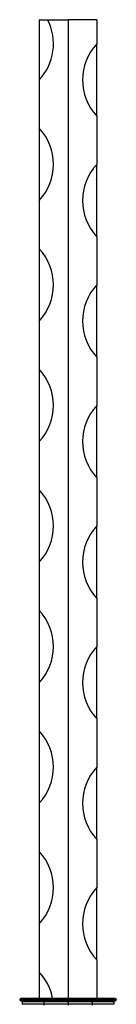
# Model space of a CAD drawing. Units: millimetres. Extents: x 50 to 2920, y 50 to 2050.
# Drawn here: x 1116 to 1136, y 1414 to 1618 of the extents above; entities that cross this region are included whole.
import ezdxf

# ---------------------------------------------------------------- set-up
doc = ezdxf.new("R2010")
doc.units = ezdxf.units.MM
doc.header["$LTSCALE"] = 10

msp = doc.modelspace()

# ---------------------------------------------------------------- linework, layer by layer
at = {"color": 7, "linetype": 'Continuous', "lineweight": 25}
for p, q in [((1120.27, 1617.82), (1122.05, 1617.82)), ((1120.27, 1617.82), (1120.27, 1605.32)), ((1122.05, 1617.82), (1126.27, 1617.82)), ((1126.27, 1617.82), (1126.27, 1414.82)), ((1132.27, 1617.82), (1126.27, 1617.82)), ((1132.27, 1617.82), (1132.27, 1612.82)), ((1132.27, 1597.82), (1132.27, 1612.82)), ((1120.27, 1605.32), (1120.27, 1595.32)), ((1132.27, 1597.82), (1132.27, 1587.82)), ((1120.27, 1595.32), (1120.27, 1580.32)), ((1132.27, 1572.82), (1132.27, 1587.82)), ((1120.27, 1580.32), (1120.27, 1570.32)), ((1132.27, 1572.82), (1132.27, 1562.82)), ((1120.27, 1570.32), (1120.27, 1555.32)), ((1132.27, 1547.82), (1132.27, 1562.82)), ((1120.27, 1555.32), (1120.27, 1545.32)), ((1132.27, 1547.82), (1132.27, 1537.82)), ((1120.27, 1545.32), (1120.27, 1530.32)), ((1132.27, 1522.82), (1132.27, 1537.82)), ((1120.27, 1530.32), (1120.27, 1520.32)), ((1132.27, 1522.82), (1132.27, 1512.82)), ((1120.27, 1520.32), (1120.27, 1505.32)), ((1132.27, 1497.82), (1132.27, 1512.82)), ((1120.27, 1505.32), (1120.27, 1495.32)), ((1132.27, 1497.82), (1132.27, 1487.82)), ((1120.27, 1495.32), (1120.27, 1480.32)), ((1132.27, 1472.82), (1132.27, 1487.82)), ((1120.27, 1480.32), (1120.27, 1470.32)), ((1132.27, 1472.82), (1132.27, 1462.82)), ((1120.27, 1470.32), (1120.27, 1455.32)), ((1132.27, 1447.82), (1132.27, 1462.82)), ((1120.27, 1455.32), (1120.27, 1445.32)), ((1132.27, 1447.82), (1132.27, 1437.82)), ((1120.27, 1445.32), (1120.27, 1430.32)), ((1132.27, 1422.82), (1132.27, 1437.82)), ((1120.27, 1430.32), (1120.27, 1420.32)), ((1132.27, 1422.82), (1132.27, 1414.82)), ((1120.27, 1420.32), (1120.27, 1414.82)), ((1121.27, 1414.62), (1116.27, 1414.62)), ((1116.27, 1414.62), (1116.27, 1414.52)), ((1121.27, 1414.52), (1116.27, 1414.52)), ((1121.27, 1414.82), (1116.47, 1414.82)), ((1121.27, 1414.32), (1116.47, 1414.32)), ((1121.27, 1414.12), (1116.77, 1414.12)), ((1116.77, 1414.12), (1116.77, 1413.62)), ((1121.27, 1413.62), (1116.77, 1413.62)), ((1121.27, 1414.82), (1121.27, 1414.62)), ((1126.27, 1414.82), (1121.27, 1414.82)), ((1121.27, 1414.62), (1121.27, 1414.52)), ((1126.27, 1414.62), (1121.27, 1414.62)), ((1126.27, 1414.52), (1121.27, 1414.52)), ((1121.27, 1414.52), (1121.27, 1414.32)), ((1126.27, 1414.32), (1121.27, 1414.32)), ((1121.27, 1414.32), (1121.27, 1414.12)), ((1126.27, 1414.12), (1121.27, 1414.12)), ((1121.27, 1414.12), (1121.27, 1413.62)), ((1121.27, 1413.62), (1121.27, 1413.42)), ((1126.27, 1413.62), (1121.27, 1413.62)), ((1126.27, 1414.82), (1126.27, 1414.62)), ((1131.27, 1414.82), (1126.27, 1414.82)), ((1131.27, 1414.62), (1126.27, 1414.62)), ((1126.27, 1414.62), (1126.27, 1414.52)), ((1131.27, 1414.52), (1126.27, 1414.52)), ((1126.27, 1414.52), (1126.27, 1414.32)), ((1131.27, 1414.32), (1126.27, 1414.32)), ((1126.27, 1414.32), (1126.27, 1414.12)), ((1131.27, 1414.12), (1126.27, 1414.12)), ((1126.27, 1414.12), (1126.27, 1413.62)), ((1126.27, 1413.62), (1126.27, 1413.42)), ((1131.27, 1413.62), (1126.27, 1413.62)), ((1131.27, 1414.82), (1131.27, 1414.62)), ((1136.07, 1414.82), (1131.27, 1414.82)), ((1136.27, 1414.62), (1131.27, 1414.62)), ((1131.27, 1414.62), (1131.27, 1414.52)), ((1136.27, 1414.52), (1131.27, 1414.52)), ((1131.27, 1414.52), (1131.27, 1414.32)), ((1136.07, 1414.32), (1131.27, 1414.32)), ((1131.27, 1414.32), (1131.27, 1414.12)), ((1135.77, 1414.12), (1131.27, 1414.12)), ((1131.27, 1414.12), (1131.27, 1413.62)), ((1131.27, 1413.62), (1131.27, 1413.42)), ((1135.77, 1413.62), (1131.27, 1413.62)), ((1135.77, 1414.12), (1135.77, 1413.62)), ((1136.27, 1414.62), (1136.27, 1414.52))]:
    msp.add_line(p, q, dxfattribs=at)
for centre, radius, start, end in [((1112.39, 1612.82), 10.88, 316.3972, 27.3723), ((1140.14, 1605.32), 10.88, 136.3972, 223.6028), ((1112.39, 1587.82), 10.88, 316.3972, 43.6028), ((1140.14, 1580.32), 10.88, 136.3972, 223.6028), ((1112.39, 1562.82), 10.88, 316.3972, 43.6028), ((1140.14, 1555.32), 10.88, 136.3972, 223.6028), ((1112.39, 1537.82), 10.88, 316.3972, 43.6028), ((1140.14, 1530.32), 10.88, 136.3972, 223.6028), ((1112.39, 1512.82), 10.88, 316.3972, 43.6028), ((1140.14, 1505.32), 10.88, 136.3972, 223.6028), ((1112.39, 1487.82), 10.88, 316.3972, 43.6028), ((1140.14, 1480.32), 10.88, 136.3972, 223.6028), ((1112.39, 1462.82), 10.88, 316.3972, 43.6028), ((1140.14, 1455.32), 10.88, 136.3972, 223.6028), ((1112.39, 1437.82), 10.88, 316.3972, 43.6028), ((1140.14, 1430.32), 10.88, 136.3972, 223.6028), ((1112.39, 1412.82), 10.88, 10.5975, 43.6028), ((1116.47, 1414.62), 0.2, 90, 180), ((1116.47, 1414.52), 0.2, 180, 270), ((1116.57, 1414.12), 0.2, 0, 90), ((1135.97, 1414.12), 0.2, 90, 180), ((1136.07, 1414.62), 0.2, 0, 90), ((1136.07, 1414.52), 0.2, 270, 0)]:
    msp.add_arc(centre, radius, start, end, dxfattribs=at)

doc.saveas('drawing.dxf')
